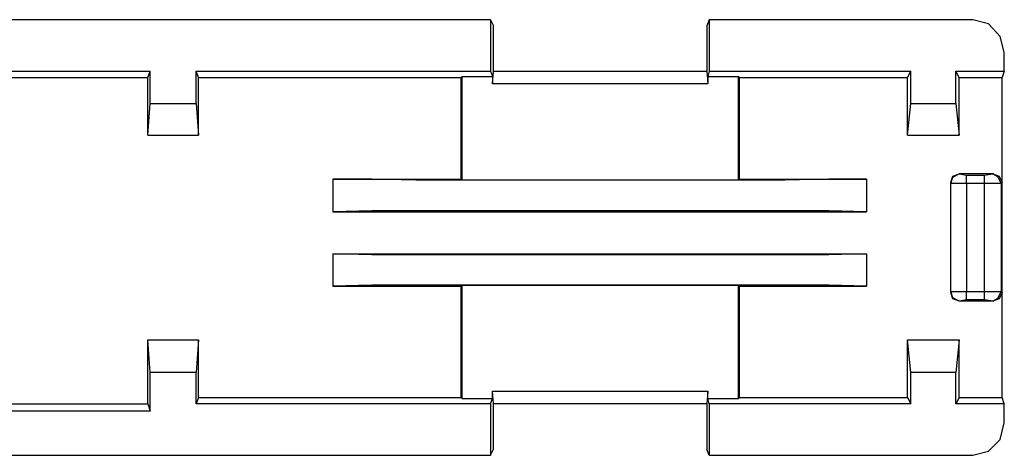
# Model space of a CAD drawing. Extents: x 0 to 5.26, y 0 to 3.67.
# Drawn here: x 4.31 to 5.23, y 0.15 to 0.56 of the extents above; entities that cross this region are included whole.
import ezdxf

# ---------------------------------------------------------------- set-up
doc = ezdxf.new("R2010")
doc.units = 0
doc.header["$MEASUREMENT"] = 0
doc.layers.get('0').update_dxf_attribs({"linetype": 'CONTINUOUS'})

msp = doc.modelspace()

# ---------------------------------------------------------------- linework, layer by layer
for p, q in [((4.74606, 0.55709), (3.83071, 0.55709)), ((4.74606, 0.55709), (4.74902, 0.55118)), ((4.74606, 0.55709), (4.74606, 0.50886)), ((4.95079, 0.55709), (4.94882, 0.55118)), ((5.19783, 0.55709), (4.95079, 0.55709)), ((4.95079, 0.55709), (4.95079, 0.50886)), ((4.74902, 0.50886), (4.74902, 0.55118)), ((4.94882, 0.55118), (4.94882, 0.50886)), ((5.22736, 0.50886), (5.22736, 0.52657)), ((4.24705, 0.50886), (4.42717, 0.50886)), ((4.4252, 0.50295), (4.42717, 0.50886)), ((4.42717, 0.47835), (4.42717, 0.50886)), ((4.47047, 0.47835), (4.47047, 0.50886)), ((4.47047, 0.50886), (4.74606, 0.50886)), ((4.47244, 0.50295), (4.47047, 0.50886)), ((4.74606, 0.50886), (4.74803, 0.50394)), ((4.74803, 0.49705), (4.74902, 0.50886)), ((4.74902, 0.50886), (4.94882, 0.50886)), ((4.94882, 0.50886), (4.9498, 0.49705)), ((4.95079, 0.50886), (4.9498, 0.50394)), ((4.95079, 0.50886), (5.13976, 0.50886)), ((5.13681, 0.50295), (5.13976, 0.50886)), ((5.13976, 0.47835), (5.13976, 0.50886)), ((5.18209, 0.47835), (5.18209, 0.50886)), ((5.18209, 0.50886), (5.22736, 0.50886)), ((5.18504, 0.50295), (5.18209, 0.50886)), ((5.22736, 0.50886), (5.22539, 0.50295)), ((4.24902, 0.50295), (4.4252, 0.50295)), ((4.4252, 0.44882), (4.4252, 0.50295)), ((4.47244, 0.50295), (4.7185, 0.50295)), ((4.47244, 0.44882), (4.47244, 0.50295)), ((4.7185, 0.50295), (4.71949, 0.50394)), ((4.7185, 0.40748), (4.7185, 0.50295)), ((4.71949, 0.50394), (4.74803, 0.50394)), ((4.71949, 0.4065), (4.71949, 0.50394)), ((4.74803, 0.50394), (4.74803, 0.49705)), ((4.9498, 0.50394), (4.97835, 0.50394)), ((4.9498, 0.50394), (4.9498, 0.49705)), ((4.97933, 0.50295), (4.97835, 0.50394)), ((4.97835, 0.4065), (4.97835, 0.50394)), ((4.97933, 0.50295), (5.13681, 0.50295)), ((4.97933, 0.40748), (4.97933, 0.50295)), ((5.13681, 0.44882), (5.13681, 0.50295)), ((5.18504, 0.50295), (5.22539, 0.50295)), ((5.18504, 0.44882), (5.18504, 0.50295)), ((5.22539, 0.40453), (5.22539, 0.50295)), ((4.9498, 0.49705), (4.74803, 0.49705)), ((4.4252, 0.44882), (4.42717, 0.47835)), ((4.42717, 0.47835), (4.47047, 0.47835)), ((4.47047, 0.47835), (4.47244, 0.44882)), ((5.13681, 0.44882), (5.13976, 0.47835)), ((5.13976, 0.47835), (5.18209, 0.47835)), ((5.18209, 0.47835), (5.18504, 0.44882)), ((4.4252, 0.44882), (4.47244, 0.44882)), ((5.13681, 0.44882), (5.18504, 0.44882)), ((4.59843, 0.40748), (4.59843, 0.37697)), ((4.59843, 0.40748), (4.7185, 0.40748)), ((4.71949, 0.4065), (4.7185, 0.40748)), ((4.97835, 0.4065), (4.71949, 0.4065)), ((4.97933, 0.40748), (4.97835, 0.4065)), ((4.97933, 0.40748), (5.09843, 0.40748)), ((5.09843, 0.40748), (5.09843, 0.37697)), ((5.21654, 0.4124), (5.18504, 0.4124)), ((5.18504, 0.4124), (5.18504, 0.4124)), ((5.18504, 0.4124), (5.19193, 0.41142)), ((5.19193, 0.41142), (5.20866, 0.41142)), ((5.20866, 0.41142), (5.21654, 0.4124)), ((5.21654, 0.4124), (5.21654, 0.4124)), ((5.17717, 0.40354), (5.17717, 0.40453)), ((5.17717, 0.30217), (5.17717, 0.40354)), ((5.20866, 0.40354), (5.19193, 0.40354)), ((5.19193, 0.40354), (5.19193, 0.30217)), ((5.20866, 0.30217), (5.20866, 0.40354)), ((5.22539, 0.40453), (5.22441, 0.40354)), ((5.22441, 0.40354), (5.22441, 0.30217)), ((5.22539, 0.30118), (5.22539, 0.40453)), ((4.59843, 0.37697), (5.09843, 0.37697)), ((4.59843, 0.3376), (4.59843, 0.30709)), ((4.59843, 0.3376), (5.09843, 0.3376)), ((5.09843, 0.3376), (5.09843, 0.30709)), ((4.59843, 0.30709), (4.7185, 0.30709)), ((4.7185, 0.30709), (4.71949, 0.30807)), ((4.7185, 0.20276), (4.7185, 0.30709)), ((4.71949, 0.30807), (4.97835, 0.30807)), ((4.71949, 0.20177), (4.71949, 0.30807)), ((4.97835, 0.20177), (4.97835, 0.30807)), ((4.97933, 0.30709), (4.97835, 0.30807)), ((4.97933, 0.30709), (5.09843, 0.30709)), ((4.97933, 0.20276), (4.97933, 0.30709)), ((5.17717, 0.30118), (5.17717, 0.30217)), ((5.19193, 0.30217), (5.20866, 0.30217)), ((5.22441, 0.30217), (5.22539, 0.30118)), ((5.22539, 0.20276), (5.22539, 0.30118)), ((5.19193, 0.29429), (5.18504, 0.29331)), ((5.21654, 0.29331), (5.18504, 0.29331)), ((5.18504, 0.29331), (5.18504, 0.29331)), ((5.20866, 0.29429), (5.19193, 0.29429)), ((5.21654, 0.29331), (5.20866, 0.29429)), ((5.21654, 0.29331), (5.21654, 0.29331)), ((4.4252, 0.19685), (4.4252, 0.25689)), ((4.4252, 0.25689), (4.47244, 0.25689)), ((4.42717, 0.22638), (4.4252, 0.25689)), ((4.47244, 0.25689), (4.47047, 0.22638)), ((4.47244, 0.20276), (4.47244, 0.25689)), ((5.13681, 0.20276), (5.13681, 0.25689)), ((5.13681, 0.25689), (5.18504, 0.25689)), ((5.13976, 0.22638), (5.13681, 0.25689)), ((5.18504, 0.25689), (5.18209, 0.22638)), ((5.18504, 0.20276), (5.18504, 0.25689)), ((4.47047, 0.22638), (4.42717, 0.22638)), ((4.42717, 0.18996), (4.42717, 0.22638)), ((4.47047, 0.19685), (4.47047, 0.22638)), ((5.18209, 0.22638), (5.13976, 0.22638)), ((5.13976, 0.19685), (5.13976, 0.22638)), ((5.18209, 0.19685), (5.18209, 0.22638)), ((4.74803, 0.20177), (4.74803, 0.20866)), ((4.74803, 0.20866), (4.9498, 0.20866)), ((4.74902, 0.19685), (4.74803, 0.20866)), ((4.9498, 0.20866), (4.94882, 0.19685)), ((4.9498, 0.20177), (4.9498, 0.20866)), ((3.94882, 0.19685), (4.4252, 0.19685)), ((4.4252, 0.19685), (4.42717, 0.18996)), ((4.47244, 0.20276), (4.47047, 0.19685)), ((4.74606, 0.19685), (4.47047, 0.19685)), ((4.47244, 0.20276), (4.7185, 0.20276)), ((4.7185, 0.20276), (4.71949, 0.20177)), ((4.71949, 0.20177), (4.74803, 0.20177)), ((4.74606, 0.19685), (4.74803, 0.20177)), ((4.74606, 0.19685), (4.74606, 0.14862)), ((4.74902, 0.15453), (4.74902, 0.19685)), ((4.94882, 0.19685), (4.74902, 0.19685)), ((4.94882, 0.19685), (4.94882, 0.15453)), ((4.9498, 0.20177), (4.97835, 0.20177)), ((4.95079, 0.19685), (4.9498, 0.20177)), ((5.13976, 0.19685), (4.95079, 0.19685)), ((4.95079, 0.19685), (4.95079, 0.14862)), ((4.97933, 0.20276), (4.97835, 0.20177)), ((4.97933, 0.20276), (5.13681, 0.20276)), ((5.13681, 0.20276), (5.13976, 0.19685)), ((5.18504, 0.20276), (5.18209, 0.19685)), ((5.22736, 0.19685), (5.18209, 0.19685)), ((5.18504, 0.20276), (5.22539, 0.20276)), ((5.22736, 0.19685), (5.22539, 0.20276)), ((5.22736, 0.17913), (5.22736, 0.19685)), ((4.42717, 0.18996), (3.94685, 0.18996)), ((3.83071, 0.14862), (4.74606, 0.14862)), ((4.74606, 0.14862), (4.74902, 0.15453)), ((4.95079, 0.14862), (4.94882, 0.15453)), ((4.95079, 0.14862), (5.19783, 0.14862))]:
    msp.add_line(p, q)
for points in [[(5.22736, 0.52657), (5.22343, 0.54134), (5.2126, 0.55315), (5.19783, 0.55709)], [(5.09843, 0.40748), (5.06299, 0.40748), (5.02165, 0.4065), (4.97539, 0.4065), (4.92618, 0.4065), (4.875, 0.4065), (4.82283, 0.4065), (4.77165, 0.4065), (4.72244, 0.4065), (4.67618, 0.4065), (4.63484, 0.40748), (4.59843, 0.40748)], [(5.17717, 0.40453), (5.17913, 0.41043), (5.18504, 0.4124)], [(5.17717, 0.40354), (5.17913, 0.40945), (5.18504, 0.4124)], [(5.19193, 0.40354), (5.19193, 0.40945), (5.19193, 0.41142)], [(5.20866, 0.40354), (5.20866, 0.40945), (5.20866, 0.41142)], [(5.21654, 0.4124), (5.22244, 0.41043), (5.22539, 0.40453)], [(5.22441, 0.40354), (5.22146, 0.40945), (5.21654, 0.4124)], [(5.19193, 0.40354), (5.1811, 0.40354), (5.17717, 0.40354)], [(5.22441, 0.40354), (5.21949, 0.40354), (5.20866, 0.40354)], [(5.09843, 0.37697), (5.06299, 0.37795), (5.02165, 0.37795), (4.97539, 0.37795), (4.92618, 0.37795), (4.875, 0.37795), (4.82283, 0.37795), (4.77165, 0.37795), (4.72244, 0.37795), (4.67618, 0.37795), (4.63484, 0.37795), (4.59843, 0.37697)], [(5.09843, 0.3376), (5.06299, 0.33661), (5.02165, 0.33661), (4.97539, 0.33661), (4.92618, 0.33661), (4.875, 0.33661), (4.82283, 0.33661), (4.77165, 0.33661), (4.72244, 0.33661), (4.67618, 0.33661), (4.63484, 0.33661), (4.59843, 0.3376)], [(5.09843, 0.30709), (5.06299, 0.30807), (5.02165, 0.30807), (4.97539, 0.30807), (4.92618, 0.30807), (4.875, 0.30807), (4.82283, 0.30807), (4.77165, 0.30807), (4.72244, 0.30807), (4.67618, 0.30807), (4.63484, 0.30807), (4.59843, 0.30709)], [(5.17717, 0.30217), (5.1811, 0.30217), (5.19193, 0.30217)], [(5.18504, 0.29331), (5.17913, 0.29626), (5.17717, 0.30217)], [(5.18504, 0.29331), (5.17913, 0.29528), (5.17717, 0.30118)], [(5.19193, 0.29429), (5.19193, 0.29626), (5.19193, 0.30217)], [(5.20866, 0.30217), (5.21949, 0.30217), (5.22441, 0.30217)], [(5.20866, 0.29429), (5.20866, 0.29626), (5.20866, 0.30217)], [(5.21654, 0.29331), (5.22146, 0.29626), (5.22441, 0.30217)], [(5.22539, 0.30118), (5.22244, 0.29528), (5.21654, 0.29331)], [(5.19783, 0.14862), (5.2126, 0.15256), (5.22343, 0.16339), (5.22736, 0.17913)]]:
    msp.add_lwpolyline(points)

doc.saveas('drawing.dxf')
